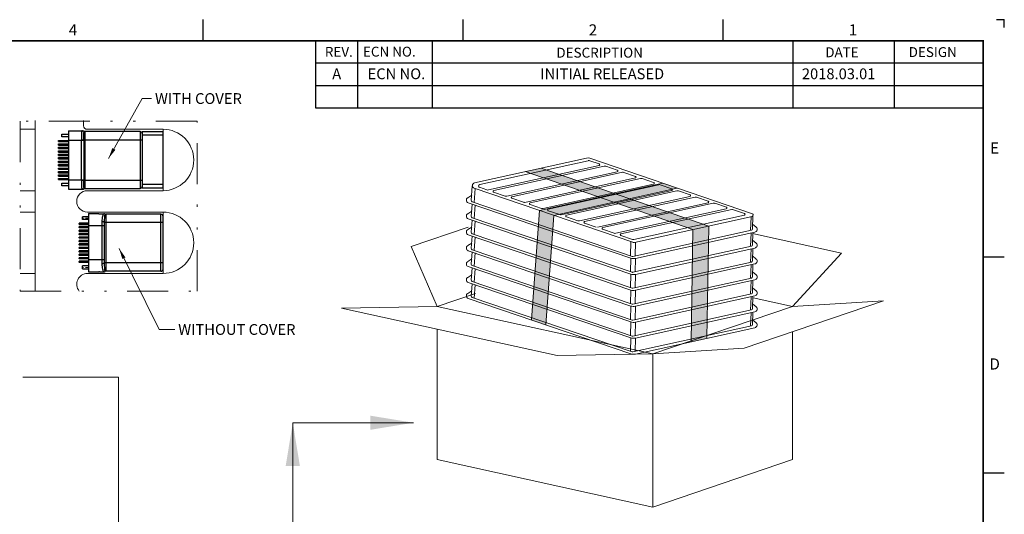
# Model space of a CAD drawing. Units: millimetres. Extents: x 4344 to 4585, y -810 to -758.
# Drawn here: x 4539 to 4585, y -781 to -758 of the extents above; entities that cross this region are included whole.
import ezdxf
from ezdxf.enums import TextEntityAlignment as Align

# ---------------------------------------------------------------- set-up
doc = ezdxf.new("R2010")
doc.units = ezdxf.units.MM
doc.header["$LTSCALE"] = 2
doc.linetypes.add('CENTER', pattern=[2, 1.25, -0.25, 0.25, -0.25])
doc.linetypes.add('DIVIDE', pattern=[31.75, 12.7, -6.35, 0, -6.35, 0, -6.35])
for name, color, linetype, lineweight in [('CEN', 1, 'CENTER', 9), ('DIM', 3, 'CONTINUOUS', 9), ('Hatch', 2, 'CONTINUOUS', 9), ('包装图', 31, 'CONTINUOUS', 18)]:
    doc.layers.add(name, color=color, linetype=linetype, lineweight=lineweight)
for name, color, linetype in [('CM夹板式后塞_DXF_CONTINUOUS_LINE', 171, 'CONTINUOUS'), ('CM拉伸壳_DXF_CONTINUOUS_LINE', 21, 'CONTINUOUS'), ('Metal1', 131, 'CONTINUOUS'), ('公头倒钩_DXF_CONTINUOUS_LINE', 131, 'CONTINUOUS'), ('公头端子_DXF_CONTINUOUS_LINE', 50, 'CONTINUOUS'), ('公头铁壳_新_DXF_CONTINUOUS_LINE', 21, 'CONTINUOUS'), ('标准图框', 210, 'CONTINUOUS')]:
    doc.layers.add(name, color=color, linetype=linetype)
doc.layers.add('签名', color=3, linetype='CONTINUOUS', plot=False)
doc.styles.add('ROMANS', font='romans.shx', dxfattribs={"oblique": 10, "bigfont": 'chineset.shx'})
doc.dimstyles.new('DX0.25', dxfattribs={"dimscale": 0.25, "dimtxt": 2, "dimasz": 2, "dimexe": 1, "dimexo": 0.65, "dimtad": 1, "dimzin": 1, "dimdsep": 46, "dimtxsty": 'ROMANS', "dimcen": 0.5, "dimclrd": 3, "dimclre": 3, "dimclrt": 3, "dimadec": 1, "dimazin": 0, "dimtfac": 1, "dimtmove": 0, "dimatfit": 3, "dimfxl": 0, "dimlwd": -1, "dimlwe": -1, "dimarcsym": 0})
doc.dimstyles.new('DX1', dxfattribs={"dimtxt": 2, "dimasz": 2, "dimexe": 1, "dimexo": 0.65, "dimtad": 1, "dimzin": 1, "dimdsep": 46, "dimtxsty": 'ROMANS', "dimcen": 0.5, "dimclrd": 3, "dimclre": 3, "dimclrt": 3, "dimadec": 1, "dimazin": 0, "dimtfac": 1, "dimtmove": 0, "dimatfit": 3, "dimfxl": 0, "dimlwd": -1, "dimlwe": -1, "dimarcsym": 0})

# ---------------------------------------------------------------- blocks, each defined once
blk = doc.blocks.new('*U69')
at = {"layer": 'CEN', "color": 1, "linetype": 'CENTER', "ltscale": 0.009144}
blk.add_line((0, -0.38), (0, 0.38), dxfattribs=at)
blk = doc.blocks.new('*U70')
at = {"layer": 'CEN', "color": 0, "linetype": 'ByBlock', "lineweight": -2, "transparency": 16777216}
for p in [(0, 0), (0.25, 0), (0.5, 0), (0.75, 0), (1, 0), (1.25, 0), (1.5, 0), (1.75, 0), (2, 0), (2.25, 0), (2.5, 0), (2.75, 0)]:
    blk.add_blockref('*U69', p, dxfattribs=at)
blk = doc.blocks.new('fawfawf')
at = {"layer": 'CEN', "color": 1, "linetype": 'CENTER', "ltscale": 0.099545}
for p, q in [((-3.191, 2.08), (-3.681, 2.08)), ((-3.191, -1.478), (-3.681, -1.478))]:
    blk.add_line(p, q, dxfattribs=at)
at = {"layer": '公头倒钩_DXF_CONTINUOUS_LINE'}
for p, q in [((-3.213, 2.18), (-3.658, 2.18)), ((-3.658, 1.98), (-3.658, 2.18)), ((-3.213, 1.98), (-3.658, 1.98)), ((-3.213, -1.378), (-3.658, -1.378)), ((-3.658, -1.578), (-3.658, -1.378)), ((-3.658, -1.578), (-3.213, -1.578))]:
    blk.add_line(p, q, dxfattribs=at)
at = {"layer": '公头端子_DXF_CONTINUOUS_LINE'}
for p, q in [((-3.213, 1.721), (-3.903, 1.721)), ((-3.903, 1.721), (-3.903, 1.631)), ((-3.213, 1.631), (-3.903, 1.631)), ((-3.213, 1.471), (-3.903, 1.471)), ((-3.903, 1.471), (-3.903, 1.381)), ((-3.878, 1.631), (-3.878, 1.721)), ((-3.878, 1.381), (-3.878, 1.471)), ((-3.812, 1.631), (-3.812, 1.721)), ((-3.812, 1.381), (-3.812, 1.471)), ((-3.71, 1.631), (-3.71, 1.721)), ((-3.71, 1.381), (-3.71, 1.471)), ((-3.655, 1.631), (-3.655, 1.721)), ((-3.655, 1.381), (-3.655, 1.471)), ((-3.422, 1.631), (-3.422, 1.721)), ((-3.422, 1.381), (-3.422, 1.471)), ((-3.375, 1.631), (-3.375, 1.721)), ((-3.375, 1.381), (-3.375, 1.471)), ((-3.213, 1.381), (-3.903, 1.381)), ((-3.213, 1.221), (-3.903, 1.221)), ((-3.903, 1.221), (-3.903, 1.131)), ((-3.213, 1.131), (-3.903, 1.131)), ((-3.213, 0.971), (-3.903, 0.971)), ((-3.903, 0.971), (-3.903, 0.881)), ((-3.213, 0.881), (-3.903, 0.881)), ((-3.213, 0.721), (-3.903, 0.721)), ((-3.903, 0.721), (-3.903, 0.631)), ((-3.878, 1.131), (-3.878, 1.221)), ((-3.878, 0.881), (-3.878, 0.971)), ((-3.878, 0.631), (-3.878, 0.721)), ((-3.812, 1.131), (-3.812, 1.221)), ((-3.812, 0.881), (-3.812, 0.971)), ((-3.812, 0.631), (-3.812, 0.721)), ((-3.71, 1.131), (-3.71, 1.221)), ((-3.71, 0.881), (-3.71, 0.971)), ((-3.71, 0.631), (-3.71, 0.721)), ((-3.655, 1.131), (-3.655, 1.221)), ((-3.655, 0.881), (-3.655, 0.971)), ((-3.655, 0.631), (-3.655, 0.721)), ((-3.422, 1.131), (-3.422, 1.221)), ((-3.422, 0.881), (-3.422, 0.971)), ((-3.422, 0.631), (-3.422, 0.721)), ((-3.375, 1.131), (-3.375, 1.221)), ((-3.375, 0.881), (-3.375, 0.971)), ((-3.375, 0.631), (-3.375, 0.721)), ((-3.213, 0.631), (-3.903, 0.631)), ((-3.213, 0.471), (-3.903, 0.471)), ((-3.903, 0.471), (-3.903, 0.381)), ((-3.213, 0.381), (-3.903, 0.381)), ((-3.213, 0.221), (-3.903, 0.221)), ((-3.903, 0.221), (-3.903, 0.131)), ((-3.213, 0.131), (-3.903, 0.131)), ((-3.878, 0.381), (-3.878, 0.471)), ((-3.878, 0.131), (-3.878, 0.221)), ((-3.812, 0.381), (-3.812, 0.471)), ((-3.812, 0.131), (-3.812, 0.221)), ((-3.71, 0.381), (-3.71, 0.471)), ((-3.71, 0.131), (-3.71, 0.221)), ((-3.655, 0.381), (-3.655, 0.471)), ((-3.655, 0.131), (-3.655, 0.221)), ((-3.422, 0.381), (-3.422, 0.471)), ((-3.422, 0.131), (-3.422, 0.221)), ((-3.375, 0.381), (-3.375, 0.471)), ((-3.375, 0.131), (-3.375, 0.221)), ((-3.213, -0.029), (-3.903, -0.029)), ((-3.903, -0.029), (-3.903, -0.119)), ((-3.213, -0.119), (-3.903, -0.119)), ((-3.213, -0.279), (-3.903, -0.279)), ((-3.903, -0.279), (-3.903, -0.369)), ((-3.213, -0.369), (-3.903, -0.369)), ((-3.213, -0.529), (-3.903, -0.529)), ((-3.903, -0.529), (-3.903, -0.619)), ((-3.213, -0.619), (-3.903, -0.619)), ((-3.878, -0.119), (-3.878, -0.029)), ((-3.878, -0.369), (-3.878, -0.279)), ((-3.878, -0.619), (-3.878, -0.529)), ((-3.812, -0.119), (-3.812, -0.029)), ((-3.812, -0.369), (-3.812, -0.279)), ((-3.812, -0.619), (-3.812, -0.529)), ((-3.71, -0.119), (-3.71, -0.029)), ((-3.71, -0.369), (-3.71, -0.279)), ((-3.71, -0.619), (-3.71, -0.529)), ((-3.655, -0.119), (-3.655, -0.029)), ((-3.655, -0.369), (-3.655, -0.279)), ((-3.655, -0.619), (-3.655, -0.529)), ((-3.422, -0.119), (-3.422, -0.029)), ((-3.422, -0.369), (-3.422, -0.279)), ((-3.422, -0.619), (-3.422, -0.529)), ((-3.375, -0.119), (-3.375, -0.029)), ((-3.375, -0.369), (-3.375, -0.279)), ((-3.375, -0.619), (-3.375, -0.529)), ((-3.213, -0.779), (-3.903, -0.779)), ((-3.903, -0.779), (-3.903, -0.869)), ((-3.213, -0.869), (-3.903, -0.869)), ((-3.213, -1.029), (-3.903, -1.029)), ((-3.903, -1.029), (-3.903, -1.119)), ((-3.213, -1.119), (-3.903, -1.119)), ((-3.878, -0.869), (-3.878, -0.779)), ((-3.878, -1.119), (-3.878, -1.029)), ((-3.812, -0.869), (-3.812, -0.779)), ((-3.812, -1.119), (-3.812, -1.029)), ((-3.71, -0.869), (-3.71, -0.779)), ((-3.71, -1.119), (-3.71, -1.029)), ((-3.655, -0.869), (-3.655, -0.779)), ((-3.655, -1.119), (-3.655, -1.029)), ((-3.422, -0.869), (-3.422, -0.779)), ((-3.422, -1.119), (-3.422, -1.029)), ((-3.375, -0.869), (-3.375, -0.779)), ((-3.375, -1.119), (-3.375, -1.029))]:
    blk.add_line(p, q, dxfattribs=at)
at = {"layer": '公头铁壳_新_DXF_CONTINUOUS_LINE'}
for p, q in [((-3.213, 2.416), (-2.488, 2.416)), ((-3.213, 2.416), (-3.213, -1.809)), ((-2.488, 2.414), (-2.488, 2.416)), ((-2.436, 2.409), (-2.125, 2.409)), ((-1.978, 2.367), (-1.963, 2.366)), ((-1.978, 2.367), (-1.978, 2.364)), ((2.022, 2.366), (-1.963, 2.366)), ((-1.963, 2.366), (-1.963, -1.759)), ((2.022, -1.759), (2.022, 2.366)), ((2.172, -1.609), (2.172, 2.216)), ((-2.063, 1.541), (-3.213, 1.541)), ((-2.238, 1.541), (-2.236, 1.822)), ((-2.238, -0.934), (-2.238, 1.541)), ((-2.063, 1.541), (-2.062, 1.766)), ((-2.063, -0.934), (-2.063, 1.541)), ((2.172, 1.766), (-2.062, 1.766)), ((-2.063, -0.934), (-3.213, -0.934)), ((-2.236, -1.215), (-2.238, -0.934)), ((-2.062, -1.159), (-2.063, -0.934)), ((2.172, -1.159), (-2.062, -1.159)), ((-3.213, -1.809), (-2.488, -1.809)), ((-2.488, -1.809), (-2.488, -1.807)), ((-2.436, -1.802), (-2.125, -1.802)), ((-1.978, -1.757), (-1.978, -1.76)), ((-1.978, -1.76), (-1.963, -1.759)), ((2.022, -1.759), (-1.963, -1.759))]:
    blk.add_line(p, q, dxfattribs=at)
for centre, radius, start, end in [((-2.125, 2.235), 0.174, 57.06684, 90.02512), ((-2.171, 2.164), 0.259, 54.74189, 57.06854), ((2.022, 2.216), 0.15, 0, 90), ((-2.125, -1.628), 0.174, 269.96818, 302.93206), ((-2.171, -1.556), 0.259, 302.93671, 305.26299), ((2.022, -1.609), 0.15, 270, 0)]:
    blk.add_arc(centre, radius, start, end, dxfattribs=at)
for points, knots in [([(-2.488, 2.414), (-2.488, 2.414), (-2.488, 2.414), (-2.486, 2.413), (-2.484, 2.412), (-2.479, 2.412), (-2.472, 2.411), (-2.464, 2.41), (-2.452, 2.409), (-2.442, 2.409), (-2.436, 2.409)], [0, 0, 0, 0, 0.00834, 0.024347, 0.082701, 0.175352, 0.299111, 0.449461, 0.620791, 1, 1, 1, 1]), ([(-2.236, 1.822), (-2.233, 1.895), (-2.226, 2), (-2.208, 2.132), (-2.192, 2.215), (-2.174, 2.285), (-2.153, 2.349), (-2.136, 2.388), (-2.125, 2.409)], [0, 0, 0, 0, 0.364118, 0.523942, 0.665197, 0.785632, 0.88321, 1, 1, 1, 1]), ([(-2.062, 1.766), (-2.061, 1.838), (-2.057, 1.972), (-2.046, 2.151), (-2.034, 2.282), (-2.025, 2.351), (-2.022, 2.375)], [0, 0, 0, 0, 0.352806, 0.656834, 0.880865, 1, 1, 1, 1]), ([(-2.022, 2.375), (-2.017, 2.372), (-2.007, 2.366), (-1.994, 2.363), (-1.986, 2.362), (-1.982, 2.363), (-1.979, 2.363), (-1.978, 2.364), (-1.978, 2.364)], [0, 0, 0, 0, 0.387328, 0.708206, 0.828751, 0.917729, 0.973887, 1, 1, 1, 1]), ([(-2.062, 1.766), (-2.064, 1.77), (-2.069, 1.778), (-2.082, 1.787), (-2.099, 1.796), (-2.13, 1.808), (-2.176, 1.818), (-2.215, 1.822), (-2.236, 1.822)], [0, 0, 0, 0, 0.065157, 0.148725, 0.252652, 0.376099, 0.669953, 1, 1, 1, 1]), ([(-2.062, -1.159), (-2.064, -1.163), (-2.069, -1.17), (-2.082, -1.18), (-2.099, -1.189), (-2.13, -1.2), (-2.176, -1.21), (-2.215, -1.214), (-2.236, -1.215)], [0, 0, 0, 0, 0.065158, 0.148726, 0.252653, 0.3761, 0.669953, 1, 1, 1, 1]), ([(-2.125, -1.802), (-2.136, -1.781), (-2.162, -1.719), (-2.197, -1.596), (-2.224, -1.421), (-2.233, -1.288), (-2.236, -1.215)], [0, 0, 0, 0, 0.116832, 0.334809, 0.635893, 1, 1, 1, 1]), ([(-2.022, -1.768), (-2.025, -1.744), (-2.034, -1.675), (-2.046, -1.543), (-2.057, -1.364), (-2.061, -1.231), (-2.062, -1.159)], [0, 0, 0, 0, 0.119151, 0.343224, 0.647289, 1, 1, 1, 1]), ([(-2.436, -1.802), (-2.442, -1.802), (-2.452, -1.802), (-2.464, -1.803), (-2.472, -1.803), (-2.479, -1.804), (-2.484, -1.805), (-2.486, -1.806), (-2.488, -1.806), (-2.488, -1.807), (-2.488, -1.807)], [0, 0, 0, 0, 0.379214, 0.550545, 0.700896, 0.824653, 0.917301, 0.975654, 0.99166, 1, 1, 1, 1]), ([(-1.978, -1.757), (-1.978, -1.757), (-1.979, -1.756), (-1.982, -1.755), (-1.986, -1.755), (-1.994, -1.756), (-2.007, -1.759), (-2.017, -1.764), (-2.022, -1.768)], [0, 0, 0, 0, 0.026113, 0.082271, 0.171249, 0.291792, 0.61267, 1, 1, 1, 1])]:
    blk.add_open_spline(points, degree=3, knots=knots, dxfattribs=at)
at = {"layer": 'CEN', "extrusion": (0, 0, -1), "zscale": -1, "rotation": 270}
blk.add_blockref('*U70', (3.558, 1.676), dxfattribs=at)
blk = doc.blocks.new('afawfw')
at = {"layer": 'CM夹板式后塞_DXF_CONTINUOUS_LINE'}
for p, q in [((3.643, -0.025), (2.143, -0.025)), ((2.143, -0.025), (2.143, -4.1)), ((3.643, -0.275), (2.143, -0.275)), ((3.643, -0.025), (3.643, -4.1)), ((3.643, -3.85), (2.143, -3.85)), ((3.643, -4.1), (2.143, -4.1))]:
    blk.add_line(p, q, dxfattribs=at)
at = {"layer": 'CM拉伸壳_DXF_CONTINUOUS_LINE'}
for p, q in [((-3.192, 0.05), (-2.168, 0.05)), ((-3.192, 0.05), (-3.192, -4.175)), ((-2.054, 0.012), (-2.082, 0.029)), ((-2.007, 0.001), (-1.992, 0)), ((-2.007, 0.001), (-2.007, 0)), ((1.992, 0), (-1.992, 0)), ((-1.992, -4.125), (-1.992, 0)), ((1.992, 0), (1.992, -4.125)), ((-3.192, -0.625), (-2.092, -0.625)), ((-2.267, -3.527), (-2.267, -0.598)), ((-2.092, -0.605), (2.143, -0.605)), ((-2.092, -0.605), (-2.092, -3.52)), ((-3.192, -3.5), (-2.092, -3.5)), ((-2.092, -3.52), (2.143, -3.52)), ((-3.192, -4.175), (-2.168, -4.175)), ((-2.082, -4.154), (-2.054, -4.137)), ((-2.007, -4.125), (-2.007, -4.126)), ((-1.992, -4.125), (-2.007, -4.126)), ((-1.992, -4.125), (1.992, -4.125))]:
    blk.add_line(p, q, dxfattribs=at)
for centre, radius, start, end in [((-1.713, -0.163), 0.383, 154.27278, 157.45414), ((-1.764, -0.138), 0.326, 152.71805, 154.25584), ((-1.782, -0.13), 0.306, 152.51313, 152.65915), ((1.992, -0.15), 0.15, 359.99778, 90), ((-1.803, -4.012), 0.453, 189.41136, 190.72321), ((-1.718, -3.964), 0.377, 202.52437, 205.95085), ((-1.781, -3.995), 0.307, 205.93157, 207.31811), ((-1.777, -3.993), 0.312, 207.33432, 207.47731), ((1.992, -3.975), 0.15, 270, 0.00233)]:
    blk.add_arc(centre, radius, start, end, dxfattribs=at)
for points, knots in [([(-2.196, 0.05), (-2.199, 0.05), (-2.206, 0.049), (-2.215, 0.045), (-2.224, 0.038), (-2.23, 0.029), (-2.236, 0.017), (-2.244, -0.004), (-2.247, -0.021), (-2.25, -0.033)], [0, 0, 0, 0, 0.093633, 0.184995, 0.280838, 0.387748, 0.51086, 0.653218, 1, 1, 1, 1]), ([(-2.196, 0.05), (-2.183, 0.05), (-2.157, 0.047), (-2.121, 0.033), (-2.09, 0.011), (-2.074, -0.007), (-2.066, -0.016)], [0, 0, 0, 0, 0.257865, 0.514082, 0.762814, 1, 1, 1, 1]), ([(-2.168, 0.05), (-2.153, 0.05), (-2.123, 0.046), (-2.095, 0.036), (-2.082, 0.029)], [0, 0, 0, 0, 0.500021, 1, 1, 1, 1]), ([(-2.007, 0), (-2.007, -0.001), (-2.008, -0.001), (-2.01, -0.002), (-2.015, -0.002), (-2.023, -0.001), (-2.037, 0.002), (-2.048, 0.008), (-2.054, 0.012)], [0, 0, 0, 0, 0.022154, 0.0751, 0.160248, 0.276616, 0.594465, 1, 1, 1, 1]), ([(-2.25, -0.033), (-2.252, -0.049), (-2.257, -0.083), (-2.261, -0.138), (-2.264, -0.201), (-2.266, -0.298), (-2.267, -0.432), (-2.267, -0.541), (-2.267, -0.598)], [0, 0, 0, 0, 0.08286, 0.181291, 0.293907, 0.418943, 0.697928, 1, 1, 1, 1]), ([(-2.267, -0.598), (-2.257, -0.598), (-2.236, -0.598), (-2.204, -0.598), (-2.174, -0.599), (-2.15, -0.6), (-2.133, -0.601), (-2.123, -0.601), (-2.114, -0.602), (-2.106, -0.602), (-2.101, -0.603), (-2.096, -0.604), (-2.094, -0.604), (-2.093, -0.605), (-2.092, -0.605)], [0, 0, 0, 0, 0.179828, 0.363325, 0.540184, 0.698719, 0.767511, 0.828127, 0.879978, 0.922479, 0.955238, 0.978625, 0.993245, 1, 1, 1, 1]), ([(-2.092, -0.605), (-2.092, -0.541), (-2.092, -0.447), (-2.092, -0.325), (-2.09, -0.243), (-2.088, -0.169), (-2.084, -0.106), (-2.078, -0.062), (-2.072, -0.033), (-2.069, -0.021), (-2.066, -0.016)], [0, 0, 0, 0, 0.324893, 0.477415, 0.618325, 0.74409, 0.851421, 0.937348, 0.971632, 1, 1, 1, 1]), ([(-2.267, -3.527), (-2.257, -3.527), (-2.236, -3.527), (-2.204, -3.527), (-2.174, -3.526), (-2.15, -3.525), (-2.133, -3.524), (-2.123, -3.524), (-2.114, -3.523), (-2.106, -3.523), (-2.101, -3.522), (-2.096, -3.521), (-2.094, -3.521), (-2.093, -3.52), (-2.092, -3.52)], [0, 0, 0, 0, 0.179784, 0.363249, 0.540095, 0.698637, 0.767439, 0.828067, 0.879932, 0.922447, 0.955219, 0.978615, 0.993242, 1, 1, 1, 1]), ([(-2.267, -3.527), (-2.267, -3.583), (-2.267, -3.691), (-2.266, -3.822), (-2.264, -3.919), (-2.261, -3.982), (-2.257, -4.037), (-2.253, -4.071), (-2.251, -4.086)], [0, 0, 0, 0, 0.3003, 0.578317, 0.703375, 0.816433, 0.915767, 1, 1, 1, 1]), ([(-2.066, -4.109), (-2.069, -4.104), (-2.072, -4.092), (-2.079, -4.063), (-2.084, -4.019), (-2.088, -3.956), (-2.09, -3.882), (-2.092, -3.8), (-2.092, -3.678), (-2.092, -3.584), (-2.092, -3.52)], [0, 0, 0, 0, 0.028377, 0.06267, 0.148583, 0.255915, 0.381695, 0.522615, 0.675136, 1, 1, 1, 1]), ([(-2.249, -4.097), (-2.247, -4.108), (-2.243, -4.124), (-2.235, -4.144), (-2.228, -4.158), (-2.218, -4.169), (-2.206, -4.174), (-2.199, -4.175), (-2.196, -4.175)], [0, 0, 0, 0, 0.344084, 0.485712, 0.608703, 0.811054, 0.903534, 1, 1, 1, 1]), ([(-2.196, -4.175), (-2.184, -4.175), (-2.159, -4.172), (-2.123, -4.159), (-2.091, -4.137), (-2.074, -4.119), (-2.066, -4.109)], [0, 0, 0, 0, 0.243638, 0.495057, 0.749151, 1, 1, 1, 1]), ([(-2.168, -4.175), (-2.153, -4.175), (-2.123, -4.171), (-2.095, -4.161), (-2.082, -4.154)], [0, 0, 0, 0, 0.500023, 1, 1, 1, 1]), ([(-2.054, -4.137), (-2.048, -4.133), (-2.037, -4.127), (-2.023, -4.124), (-2.015, -4.123), (-2.01, -4.123), (-2.008, -4.124), (-2.007, -4.124), (-2.007, -4.125)], [0, 0, 0, 0, 0.405503, 0.723371, 0.839749, 0.9249, 0.977848, 1, 1, 1, 1])]:
    blk.add_open_spline(points, degree=3, knots=knots, dxfattribs=at)
at = {"layer": '公头倒钩_DXF_CONTINUOUS_LINE'}
for p, q in [((-3.688, -0.386), (-3.688, -0.186)), ((-3.688, -0.186), (-3.192, -0.186)), ((-3.192, -0.386), (-3.688, -0.386)), ((-3.688, -3.944), (-3.688, -3.744)), ((-3.688, -3.744), (-3.192, -3.744)), ((-3.192, -3.944), (-3.688, -3.944))]:
    blk.add_line(p, q, dxfattribs=at)
at = {"layer": '公头端子_DXF_CONTINUOUS_LINE'}
for p, q in [((-3.933, -0.735), (-3.933, -0.645)), ((-3.933, -0.645), (-3.192, -0.645)), ((-3.908, -0.645), (-3.908, -0.735)), ((-3.841, -0.645), (-3.841, -0.735)), ((-3.739, -0.645), (-3.739, -0.735)), ((-3.685, -0.645), (-3.685, -0.735)), ((-3.452, -0.645), (-3.452, -0.735)), ((-3.404, -0.645), (-3.404, -0.735)), ((-3.933, -0.735), (-3.192, -0.735)), ((-3.933, -0.985), (-3.933, -0.895)), ((-3.933, -0.895), (-3.192, -0.895)), ((-3.933, -0.985), (-3.192, -0.985)), ((-3.933, -1.235), (-3.933, -1.145)), ((-3.933, -1.145), (-3.192, -1.145)), ((-3.933, -1.235), (-3.192, -1.235)), ((-3.933, -1.485), (-3.933, -1.395)), ((-3.933, -1.395), (-3.192, -1.395)), ((-3.908, -0.895), (-3.908, -0.985)), ((-3.908, -1.145), (-3.908, -1.235)), ((-3.908, -1.395), (-3.908, -1.485)), ((-3.841, -0.895), (-3.841, -0.985)), ((-3.841, -1.145), (-3.841, -1.235)), ((-3.841, -1.395), (-3.841, -1.485)), ((-3.739, -0.895), (-3.739, -0.985)), ((-3.739, -1.145), (-3.739, -1.235)), ((-3.739, -1.395), (-3.739, -1.485)), ((-3.685, -0.895), (-3.685, -0.985)), ((-3.685, -1.145), (-3.685, -1.235)), ((-3.685, -1.395), (-3.685, -1.485)), ((-3.452, -0.895), (-3.452, -0.985)), ((-3.452, -1.145), (-3.452, -1.235)), ((-3.452, -1.395), (-3.452, -1.485)), ((-3.404, -0.895), (-3.404, -0.985)), ((-3.404, -1.145), (-3.404, -1.235)), ((-3.404, -1.395), (-3.404, -1.485)), ((-3.933, -1.485), (-3.192, -1.485)), ((-3.933, -1.735), (-3.933, -1.645)), ((-3.933, -1.645), (-3.192, -1.645)), ((-3.933, -1.735), (-3.192, -1.735)), ((-3.933, -1.985), (-3.933, -1.895)), ((-3.933, -1.895), (-3.192, -1.895)), ((-3.933, -1.985), (-3.192, -1.985)), ((-3.908, -1.645), (-3.908, -1.735)), ((-3.908, -1.895), (-3.908, -1.985)), ((-3.841, -1.645), (-3.841, -1.735)), ((-3.841, -1.895), (-3.841, -1.985)), ((-3.739, -1.645), (-3.739, -1.735)), ((-3.739, -1.895), (-3.739, -1.985)), ((-3.685, -1.645), (-3.685, -1.735)), ((-3.685, -1.895), (-3.685, -1.985)), ((-3.452, -1.645), (-3.452, -1.735)), ((-3.452, -1.895), (-3.452, -1.985)), ((-3.404, -1.645), (-3.404, -1.735)), ((-3.404, -1.895), (-3.404, -1.985)), ((-3.933, -2.235), (-3.933, -2.145)), ((-3.933, -2.145), (-3.192, -2.145)), ((-3.933, -2.235), (-3.192, -2.235)), ((-3.933, -2.485), (-3.933, -2.395)), ((-3.933, -2.395), (-3.192, -2.395)), ((-3.933, -2.485), (-3.192, -2.485)), ((-3.933, -2.735), (-3.933, -2.645)), ((-3.933, -2.645), (-3.192, -2.645)), ((-3.933, -2.735), (-3.192, -2.735)), ((-3.908, -2.145), (-3.908, -2.235)), ((-3.908, -2.395), (-3.908, -2.485)), ((-3.908, -2.645), (-3.908, -2.735)), ((-3.841, -2.145), (-3.841, -2.235)), ((-3.841, -2.395), (-3.841, -2.485)), ((-3.841, -2.645), (-3.841, -2.735)), ((-3.739, -2.145), (-3.739, -2.235)), ((-3.739, -2.395), (-3.739, -2.485)), ((-3.739, -2.645), (-3.739, -2.735)), ((-3.685, -2.145), (-3.685, -2.235)), ((-3.685, -2.395), (-3.685, -2.485)), ((-3.685, -2.645), (-3.685, -2.735)), ((-3.452, -2.145), (-3.452, -2.235)), ((-3.452, -2.395), (-3.452, -2.485)), ((-3.452, -2.645), (-3.452, -2.735)), ((-3.404, -2.145), (-3.404, -2.235)), ((-3.404, -2.395), (-3.404, -2.485)), ((-3.404, -2.645), (-3.404, -2.735)), ((-3.933, -2.985), (-3.933, -2.895)), ((-3.933, -2.895), (-3.192, -2.895)), ((-3.933, -2.985), (-3.192, -2.985)), ((-3.933, -3.235), (-3.933, -3.145)), ((-3.933, -3.145), (-3.192, -3.145)), ((-3.933, -3.235), (-3.192, -3.235)), ((-3.933, -3.485), (-3.933, -3.395)), ((-3.933, -3.395), (-3.192, -3.395)), ((-3.933, -3.485), (-3.192, -3.485)), ((-3.908, -2.895), (-3.908, -2.985)), ((-3.908, -3.145), (-3.908, -3.235)), ((-3.908, -3.395), (-3.908, -3.485)), ((-3.841, -2.895), (-3.841, -2.985)), ((-3.841, -3.145), (-3.841, -3.235)), ((-3.841, -3.395), (-3.841, -3.485)), ((-3.739, -2.895), (-3.739, -2.985)), ((-3.739, -3.145), (-3.739, -3.235)), ((-3.739, -3.395), (-3.739, -3.485)), ((-3.685, -2.895), (-3.685, -2.985)), ((-3.685, -3.145), (-3.685, -3.235)), ((-3.685, -3.395), (-3.685, -3.485)), ((-3.452, -2.895), (-3.452, -2.985)), ((-3.452, -3.145), (-3.452, -3.235)), ((-3.452, -3.395), (-3.452, -3.485)), ((-3.404, -2.895), (-3.404, -2.985)), ((-3.404, -3.145), (-3.404, -3.235)), ((-3.404, -3.395), (-3.404, -3.485))]:
    blk.add_line(p, q, dxfattribs=at)
blk = doc.blocks.new('afeeee')
at = {"layer": '包装图'}
for points in [[(-233.06, -1135.38), (-236.24, -1136.08), (-269.95, -1124.43), (-266.77, -1123.73)], [(-239.39, -1127.75), (-242.26, -1126.77), (-267.1, -1132.25), (-264.24, -1133.23)], [(-264.24, -1133.23), (-267.1, -1132.25), (-268.7, -1154.29), (-265.83, -1155.27)], [(-233.06, -1135.38), (-236.24, -1136.08), (-236.61, -1158.68), (-233.43, -1157.97)]]:
    blk.add_hatch(color=7, dxfattribs=at).paths.add_polyline_path(points)
for p, q in [((-257.61, -1121.71), (-280.15, -1126.68)), ((-257.28, -1122.23), (-279.11, -1127.04)), ((-224.28, -1132.9), (-256.99, -1121.75)), ((-255.09, -1122.88), (-256.97, -1122.24)), ((-255.11, -1123.21), (-277.34, -1128.12)), ((-254.06, -1123.32), (-276.3, -1128.23)), ((-251.46, -1124.46), (-273.69, -1129.36)), ((-250.41, -1124.57), (-272.64, -1129.47)), ((-236.24, -1136.08), (-269.95, -1124.43)), ((-233.06, -1135.38), (-266.77, -1123.73)), ((-251.44, -1124.13), (-253.76, -1123.34)), ((-247.78, -1125.38), (-250.1, -1124.58)), ((-247.8, -1125.71), (-270.03, -1130.61)), ((-246.75, -1125.81), (-268.99, -1130.72)), ((-242.26, -1126.77), (-267.1, -1132.25)), ((-244.13, -1126.62), (-246.45, -1125.83)), ((-280.6, -1127.28), (-280.81, -1130.23)), ((-280.06, -1127.84), (-280.26, -1130.64)), ((-280.21, -1127.79), (-248.31, -1138.66)), ((-279.14, -1127.59), (-277.65, -1128.1)), ((-276.31, -1128.56), (-274, -1129.35)), ((-244.15, -1126.95), (-266.38, -1131.86)), ((-243.1, -1127.06), (-265.33, -1131.96)), ((-239.39, -1127.75), (-264.24, -1133.23)), ((-240.49, -1128.2), (-262.72, -1133.1)), ((-239.44, -1128.31), (-261.68, -1133.21)), ((-240.47, -1127.87), (-242.79, -1127.08)), ((-236.82, -1129.11), (-239.14, -1128.32)), ((-280.73, -1129.18), (-281.53, -1129.69)), ((-281.41, -1130.72), (-248.74, -1141.86)), ((-280.62, -1130.52), (-248.46, -1141.49)), ((-272.66, -1129.8), (-270.34, -1130.59)), ((-236.84, -1129.44), (-259.07, -1134.35)), ((-235.79, -1129.55), (-258.02, -1134.46)), ((-233.18, -1130.69), (-255.41, -1135.59)), ((-233.16, -1130.36), (-235.48, -1129.57)), ((-280.73, -1132.39), (-281.53, -1132.9)), ((-280.63, -1130.98), (-280.81, -1133.44)), ((-280.06, -1131.18), (-280.26, -1133.85)), ((-269, -1131.05), (-266.69, -1131.84)), ((-267.1, -1132.25), (-268.7, -1154.29)), ((-265.35, -1132.29), (-263.03, -1133.08)), ((-232.13, -1130.8), (-254.37, -1135.7)), ((-229.53, -1131.94), (-251.76, -1136.84)), ((-228.4, -1132.03), (-250.71, -1136.95)), ((-229.51, -1131.6), (-231.83, -1130.81)), ((-225.85, -1132.85), (-228.25, -1132.03)), ((-281.41, -1133.93), (-248.74, -1145.06)), ((-280.63, -1134.19), (-280.81, -1136.64)), ((-280.62, -1133.73), (-248.46, -1144.69)), ((-280.06, -1134.38), (-280.26, -1137.06)), ((-264.24, -1133.23), (-265.83, -1155.27)), ((-261.69, -1133.54), (-259.38, -1134.33)), ((-225.87, -1133.18), (-248.1, -1138.09)), ((-224.31, -1133.45), (-248.01, -1138.68)), ((-224.53, -1133.5), (-224.62, -1136.27)), ((-224.17, -1133.36), (-224.25, -1135.97)), ((-280.73, -1135.6), (-281.53, -1136.11)), ((-258.04, -1134.79), (-255.72, -1135.58)), ((-254.39, -1136.03), (-252.07, -1136.82)), ((-224.47, -1136.24), (-248.3, -1141.49)), ((-223.77, -1136.6), (-247.81, -1141.91)), ((-236.24, -1136.08), (-236.61, -1158.68)), ((-233.06, -1135.38), (-233.43, -1157.97)), ((-224.17, -1136.69), (-224.25, -1139.17)), ((-224.22, -1135), (-223.52, -1135.61)), ((-281.41, -1137.13), (-248.74, -1148.27)), ((-280.63, -1137.4), (-280.81, -1139.85)), ((-280.62, -1136.93), (-248.46, -1147.9)), ((-280.06, -1137.59), (-280.26, -1140.26)), ((-250.73, -1137.28), (-248.41, -1138.07)), ((-248.71, -1138.52), (-248.76, -1141.38)), ((-247.8, -1138.63), (-247.85, -1141.39)), ((-224.53, -1136.77), (-224.62, -1139.48)), ((-224.22, -1138.21), (-223.52, -1138.82)), ((-280.73, -1138.8), (-281.53, -1139.31)), ((-281.41, -1140.34), (-248.74, -1151.48)), ((-280.63, -1140.6), (-280.81, -1143.06)), ((-280.62, -1140.14), (-248.46, -1151.1)), ((-224.47, -1139.44), (-248.3, -1144.7)), ((-223.77, -1139.81), (-247.81, -1145.12)), ((-224.53, -1139.98), (-224.62, -1142.68)), ((-224.17, -1139.9), (-224.25, -1142.38)), ((-280.73, -1142.01), (-281.53, -1142.52)), ((-280.06, -1140.8), (-280.26, -1143.47)), ((-248.71, -1141.87), (-248.76, -1144.59)), ((-224.47, -1142.65), (-248.3, -1147.91)), ((-247.8, -1141.91), (-247.85, -1144.6)), ((-224.22, -1141.41), (-223.52, -1142.03)), ((-281.41, -1143.54), (-248.74, -1154.68)), ((-280.63, -1143.81), (-280.81, -1146.26)), ((-280.62, -1143.35), (-248.46, -1154.31)), ((-280.06, -1144), (-280.26, -1146.68)), ((-223.77, -1143.02), (-247.81, -1148.32)), ((-224.53, -1143.19), (-224.62, -1145.89)), ((-224.17, -1143.11), (-224.25, -1145.59)), ((-224.22, -1144.62), (-223.52, -1145.23)), ((-280.73, -1145.21), (-281.53, -1145.73)), ((-280.62, -1146.55), (-248.46, -1157.52)), ((-248.71, -1145.07), (-248.76, -1147.8)), ((-224.47, -1145.86), (-248.3, -1151.11)), ((-247.8, -1145.11), (-247.85, -1147.81)), ((-223.77, -1146.22), (-247.81, -1151.53)), ((-224.53, -1146.39), (-224.62, -1149.1)), ((-224.17, -1146.31), (-224.25, -1148.79)), ((-280.73, -1148.42), (-281.53, -1148.93)), ((-281.41, -1146.75), (-248.74, -1157.89)), ((-280.63, -1147.02), (-280.81, -1149.47)), ((-280.06, -1147.21), (-280.26, -1149.88)), ((-248.71, -1148.28), (-248.76, -1151)), ((-247.8, -1148.32), (-247.85, -1151.01)), ((-224.22, -1147.83), (-223.52, -1148.44)), ((-281.41, -1149.96), (-248.74, -1161.1)), ((-280.62, -1149.76), (-248.46, -1160.72)), ((-224.47, -1149.06), (-248.3, -1154.32)), ((-223.77, -1149.43), (-247.81, -1154.73)), ((-224.53, -1149.6), (-224.62, -1152.3)), ((-224.17, -1149.52), (-224.25, -1152)), ((-248.71, -1151.48), (-248.76, -1154.21)), ((-224.47, -1152.27), (-248.3, -1157.53)), ((-247.8, -1151.53), (-247.85, -1154.22)), ((-224.22, -1151.03), (-223.52, -1151.65)), ((-223.77, -1152.64), (-247.81, -1157.94)), ((-224.53, -1152.8), (-224.62, -1155.51)), ((-224.17, -1152.72), (-224.25, -1155.21)), ((-224.22, -1154.24), (-223.52, -1154.85)), ((-248.71, -1154.69), (-248.76, -1157.41)), ((-224.47, -1155.48), (-248.3, -1160.73)), ((-247.8, -1154.73), (-247.85, -1157.43)), ((-223.77, -1155.84), (-247.81, -1161.15)), ((-248.71, -1157.9), (-248.76, -1160.62)), ((-247.8, -1157.94), (-247.85, -1160.63))]:
    blk.add_line(p, q, dxfattribs=at)
for centre, radius, start, end in [((-257.36, -1122.83), 1.15, 71.1754, 102.4395), ((-257.15, -1122.78), 0.573, 71.1754, 102.4395), ((-255.15, -1123.05), 0.172, 282.4395, 71.1754), ((-253.94, -1123.88), 0.573, 71.1754, 102.4395), ((-251.49, -1124.29), 0.172, 282.4395, 71.1754), ((-250.29, -1125.13), 0.573, 71.1754, 102.4395), ((-280.02, -1127.24), 0.573, 102.4395, 251.1754), ((-247.84, -1125.54), 0.172, 282.4395, 71.1754), ((-246.63, -1126.37), 0.573, 71.1754, 102.4395), ((-244.18, -1126.78), 0.172, 282.4395, 71.1754), ((-279.05, -1127.32), 0.286, 102.4395, 251.1754), ((-277.47, -1127.56), 0.573, 251.1754, 282.4395), ((-276.26, -1128.39), 0.172, 102.4395, 251.1754), ((-242.98, -1127.62), 0.573, 71.1754, 102.4395), ((-240.53, -1128.03), 0.172, 282.4395, 71.1754), ((-239.32, -1128.86), 0.573, 71.1754, 102.4395), ((-281.23, -1130.18), 0.573, 122.5278, 251.1754), ((-280.52, -1130.25), 0.286, 175.8509, 251.1754), ((-273.81, -1128.8), 0.573, 251.1754, 282.4395), ((-272.6, -1129.64), 0.172, 102.4395, 251.1754), ((-270.16, -1130.05), 0.573, 251.1754, 282.4395), ((-268.95, -1130.89), 0.172, 102.4395, 251.1754), ((-236.87, -1129.28), 0.172, 282.4395, 71.1754), ((-235.67, -1130.11), 0.573, 71.1754, 102.4395), ((-233.22, -1130.52), 0.172, 282.4395, 71.1754), ((-266.5, -1131.3), 0.573, 251.1754, 282.4395), ((-265.29, -1132.13), 0.172, 102.4395, 251.1754), ((-232.01, -1131.36), 0.573, 71.1754, 102.4395), ((-229.56, -1131.77), 0.172, 282.4395, 71.1754), ((-228.34, -1132.31), 0.286, 71.1754, 102.4395), ((-281.23, -1133.38), 0.573, 122.5278, 251.1754), ((-280.52, -1133.46), 0.286, 175.8509, 251.1754), ((-262.85, -1132.54), 0.573, 251.1754, 282.4395), ((-261.64, -1133.38), 0.172, 102.4395, 251.1754), ((-259.19, -1133.79), 0.573, 251.1754, 282.4395), ((-257.98, -1134.62), 0.172, 102.4395, 251.1754), ((-225.91, -1133.01), 0.172, 282.4395, 71.1754), ((-224.38, -1133.17), 0.286, 282.4395, 71.1754), ((-281.23, -1136.59), 0.573, 122.5278, 251.1754), ((-280.52, -1136.66), 0.286, 175.8509, 251.1754), ((-254.33, -1135.87), 0.172, 102.4395, 251.1754), ((-224.54, -1135.96), 0.286, 282.4395, 358.1629), ((-223.89, -1136.05), 0.573, 282.4395, 48.852), ((-251.88, -1136.28), 0.573, 251.1754, 282.4395), ((-250.67, -1137.12), 0.172, 102.4395, 251.1754), ((-248.23, -1137.53), 0.573, 251.1754, 282.4395), ((-248.13, -1138.12), 0.573, 251.1754, 282.4395), ((-281.23, -1139.8), 0.573, 122.5278, 251.1754), ((-280.52, -1139.87), 0.286, 175.8509, 251.1754), ((-224.54, -1139.17), 0.286, 282.4395, 358.1629), ((-223.89, -1139.25), 0.573, 282.4395, 48.852), ((-281.23, -1143), 0.573, 122.5278, 251.1754), ((-248.18, -1140.23), 1.72, 251.1754, 282.4395), ((-248.36, -1141.21), 0.286, 251.1754, 282.4395), ((-224.54, -1142.37), 0.286, 282.4395, 358.1629), ((-223.89, -1142.46), 0.573, 282.4395, 48.852), ((-280.52, -1143.08), 0.286, 175.8509, 251.1754), ((-281.23, -1146.21), 0.573, 122.5278, 251.1754), ((-280.52, -1146.28), 0.286, 175.8509, 251.1754), ((-248.18, -1143.44), 1.72, 251.1754, 282.4395), ((-248.36, -1144.42), 0.286, 251.1754, 282.4395), ((-224.54, -1145.58), 0.286, 282.4395, 358.1629), ((-223.89, -1145.66), 0.573, 282.4395, 48.852), ((-248.18, -1146.64), 1.72, 251.1754, 282.4395), ((-248.36, -1147.63), 0.286, 251.1754, 282.4395), ((-223.89, -1148.87), 0.573, 282.4395, 48.852), ((-281.23, -1149.41), 0.573, 122.5278, 251.1754), ((-280.52, -1149.49), 0.286, 175.8509, 251.1754), ((-224.54, -1148.78), 0.286, 282.4395, 358.1629), ((-248.18, -1149.85), 1.72, 251.1754, 282.4395), ((-248.36, -1150.83), 0.286, 251.1754, 282.4395), ((-224.54, -1151.99), 0.286, 282.4395, 358.1629), ((-223.89, -1152.08), 0.573, 282.4395, 48.852), ((-248.36, -1154.04), 0.286, 251.1754, 282.4395), ((-248.18, -1153.06), 1.72, 251.1754, 282.4395), ((-224.54, -1155.2), 0.286, 282.4395, 358.1629), ((-223.89, -1155.28), 0.573, 282.4395, 48.852), ((-248.18, -1156.26), 1.72, 251.1754, 282.4395), ((-248.36, -1157.25), 0.286, 251.1754, 282.4395), ((-248.18, -1159.47), 1.72, 251.1754, 282.4395), ((-248.36, -1160.45), 0.286, 251.1754, 282.4395)]:
    blk.add_arc(centre, radius, start, end, dxfattribs=at)
blk = doc.blocks.new('ECN-JEM')
at = {"layer": '标准图框', "color": 3, "style": 'ROMANS', "oblique": 10}
for tag, p in [('ECN_NO.', (13.72, 0)), ('INITIAL_RELEASED', (51.87, 0)), ('2015.12.07', (95.69, 0)), ('REV', (2.65, 0))]:
    blk.add_attdef(tag, text='', height=1.82, dxfattribs=at).set_placement(p, align=Align.CENTER)
blk = doc.blocks.new('客户图-升华-A')
at = {"layer": '标准图框'}
for p, q in [((-148.5, 204.22), (-148.5, 208.15)), ((-100.31, 204.22), (-100.31, 208.15)), ((-52.12, 204.22), (-52.12, 208.15)), ((-1.47, 208.15), (0, 208.15)), ((0, 206.68), (0, 208.15)), ((-127.61, 191.73), (-127.61, 204.22)), ((-119.81, 191.73), (-119.81, 204.22)), ((-106, 191.73), (-106, 204.22)), ((-39.11, 191.73), (-39.11, 204.22)), ((-20.33, 191.73), (-20.33, 204.22)), ((-3.93, 200.06), (-127.61, 200.06)), ((-3.93, 195.89), (-127.61, 195.89)), ((-3.93, 191.73), (-127.61, 191.73)), ((-3.93, 164.16), (0, 164.16)), ((-3.93, 124.1), (0, 124.1))]:
    blk.add_line(p, q, dxfattribs=at)
at = {"layer": '标准图框', "const_width": 0.315}
blk.add_lwpolyline([(-293.07, 204.22), (-3.93, 204.22), (-3.93, 3.93), (-293.07, 3.93)], close=True, dxfattribs=at)
at = {"layer": '标准图框', "style": 'ROMANS'}
for s, p in [('4', (-172.63, 205.98)), ('2', (-76.25, 205.98)), ('1', (-28.06, 205.98)), ('E', (-1.79, 184.07)), ('D', (-1.79, 144.01))]:
    blk.add_text(s, height=2.07, dxfattribs=at).set_placement(p, align=Align.MIDDLE)
blk.add_text('REV.', height=1.829, dxfattribs=at).set_placement((-123.35, 201.26), align=Align.CENTER)
for s, height, p in [('ECN NO.', 1.829, (-118.88, 201.3)), ('DESCRIPTION', 1.8285, (-83.03, 201.11)), ('DATE', 1.829, (-33.19, 201.18)), ('DESIGN', 1.829, (-17.73, 201.22))]:
    blk.add_text(s, height=height, dxfattribs=at).set_placement(p)
at = {"layer": '标准图框', "color": 3, "style": 'ROMANS', "oblique": 10}
for tag, height, p in [('DRAW_NAME_1', 2, (-25.58, 24.3)), ('DRAW_NAME', 2, (-25.58, 22.11)), ('DRAW_NAME_2', 2, (-25.58, 20.4)), ('DRAW', 2, (-73.34, 15.59)), ('DRAW_NO.', 2, (-21.39, 12.82)), ('SCALE', 1.82, (-34.67, 4.92)), ('SHEET', 1.82, (-22.45, 4.99)), ('REV', 1.82, (-10.69, 4.97))]:
    blk.add_attdef(tag, text='', height=height, dxfattribs=at).set_placement(p, align=Align.CENTER)
at = {"layer": '标准图框', "color": 3, "style": 'ROMANS', "oblique": 10, "width": 0.8}
blk.add_attdef('PART_NO.', text='', height=2, dxfattribs=at).set_placement((-74.71, 21.56), align=Align.MIDDLE_CENTER)
at = {"layer": '签名', "color": 3, "style": 'ROMANS', "oblique": 10}
for tag, p in [('MATERILA', (-103.67, 10.02)), ('FINISH', (-103.7, 5.43))]:
    blk.add_attdef(tag, text='', height=2, dxfattribs=at).set_placement(p, align=Align.CENTER)

msp = doc.modelspace()

# ---------------------------------------------------------------- linework, layer by layer
at = {"layer": 'Hatch', "color": 4, "linetype": 'DIVIDE', "ltscale": 0.075}
msp.add_lwpolyline([(4547.109, -763.116), (4538.909, -763.116), (4538.909, -770.998), (4547.109, -770.998)], close=True, dxfattribs=at)
at = {"layer": '包装图'}
for p, q in [((4539.614, -770.998), (4539.614, -763.092)), ((4541.854, -763.332), (4541.854, -763.092)), ((4538.909, -763.492), (4539.614, -763.492)), ((4542.014, -763.492), (4545.534, -763.492)), ((4545.534, -766.34), (4545.534, -763.492)), ((4539.614, -766.34), (4538.909, -766.34)), ((4545.534, -766.34), (4542.03, -766.34)), ((4538.909, -767.332), (4539.614, -767.332)), ((4542.03, -767.332), (4545.534, -767.332)), ((4545.534, -770.18), (4545.534, -767.332)), ((4539.614, -770.18), (4538.909, -770.18)), ((4545.534, -770.18), (4542.03, -770.18))]:
    msp.add_line(p, q, dxfattribs=at)
at = {"layer": '包装图', "linetype": 'ByBlock'}
for p, q in [((4557.026, -768.932), (4559.672, -768.03)), ((4572.844, -768.321), (4576.967, -769.231)), ((4558.236, -771.707), (4557.026, -768.932)), ((4574.696, -771.707), (4576.967, -769.231)), ((4558.236, -771.707), (4560.01, -771.102)), ((4572.456, -773.648), (4578.922, -771.443)), ((4572.878, -771.306), (4574.696, -771.707)), ((4574.696, -771.707), (4578.922, -771.443)), ((4558.236, -771.707), (4553.805, -771.787)), ((4553.805, -771.787), (4563.799, -773.992)), ((4558.236, -771.707), (4568.23, -773.911)), ((4568.23, -773.911), (4574.696, -771.707)), ((4558.236, -772.765), (4558.236, -778.81)), ((4574.696, -772.884), (4574.696, -778.81)), ((4568.23, -773.911), (4572.456, -773.648)), ((4563.799, -773.992), (4568.23, -773.911)), ((4568.23, -773.911), (4568.23, -781.015)), ((4558.236, -778.81), (4568.23, -781.015)), ((4568.23, -781.015), (4574.696, -778.81))]:
    msp.add_line(p, q, dxfattribs=at)
at = {"layer": '包装图'}
for centre, radius, start, end in [((4542.014, -763.332), 0.16, 180, 270), ((4545.532, -764.916), 1.424, 270.0718, 89.9282), ((4542.03, -766.836), 0.496, 90, 270), ((4545.532, -768.756), 1.424, 270.0718, 89.9282), ((4542.03, -770.676), 0.496, 90, 220.4412)]:
    msp.add_arc(centre, radius, start, end, dxfattribs=at)

# ---------------------------------------------------------------- block references
at = {"layer": 'DIM'}
for name, p, xscale, yscale, zscale in [('afawfw', (4543.201, -763.596), 0.6400000000000001, 0.6400000000000001, 0.6400000000000001), ('afeeee', (4624.517, -506.388), 0.2304, 0.2304, 0.2304), ('fawfawf', (4544.144, -768.95), 0.6400000000000001, 0.6400000000000001, 0.6400000000000001)]:
    msp.add_blockref(name, p, dxfattribs=dict(at, xscale=xscale, yscale=yscale, zscale=zscale))
at = {"layer": 'Metal1', "xscale": 0.25, "yscale": 0.25, "zscale": 0.25}
msp.add_blockref('客户图-升华-A', (4584.519, -810.446), dxfattribs=at)
at = {"layer": '标准图框'}
ref = msp.add_blockref('ECN-JEM', (4552.919, -761.17), dxfattribs=dict(at, xscale=0.25, yscale=0.25, zscale=0.25))
ref.add_attrib('2015.12.07', '2018.03.01', dxfattribs={"color": 3, "height": 0.5, "style": 'ROMANS', "oblique": 10}).set_placement((4576.842, -761.17), align=Align.CENTER)
ref.add_attrib('INITIAL_RELEASED', 'INITIAL RELEASED', dxfattribs={"color": 3, "height": 0.5, "style": 'ROMANS', "oblique": 10}).set_placement((4565.887, -761.17), align=Align.CENTER)
ref.add_attrib('ECN_NO.', 'ECN NO.', dxfattribs={"color": 3, "height": 0.5, "style": 'ROMANS', "oblique": 10}).set_placement((4556.35, -761.17), align=Align.CENTER)
ref.add_attrib('REV', 'A', dxfattribs={"color": 3, "height": 0.5, "style": 'ROMANS', "oblique": 10}).set_placement((4553.581, -761.17), align=Align.CENTER)

# ---------------------------------------------------------------- texts
at = {"layer": 'DIM', "color": 3, "char_height": 0.5, "attachment_point": 1, "style": 'ROMANS'}
for s, insert in [('WITH COVER', (4545.161, -761.817)), ('WITH{\\Fromans,chineset|c134;OUT} COVER', (4546.237, -772.527))]:
    msp.add_mtext(s, dxfattribs=dict(at, insert=insert))

# ---------------------------------------------------------------- leaders
at = {"layer": 'DIM', "annotation_type": 0, "has_hookline": 1, "hookline_direction": 0}
for points, text_width in [([(4543.012, -764.84), (4544.569, -762.067), (4545.005, -762.067)], 4.436), ([(4543.5, -769.026), (4545.359, -772.777), (4546.081, -772.777)], 5.929)]:
    msp.add_leader(points, dimstyle='DX0.25', override={"dimgap": 0.625, "dimtad": 0, "dimfxl": 0.18, "dimarcsym": 2}, dxfattribs=dict(at, text_width=text_width))
at = {"layer": 'DIM'}
for points in [[(4543.478, -796.231), (4543.478, -774.989), (4539.032, -774.989)], [(4557.137, -777.103), (4551.548, -777.103)], [(4551.547, -777.104), (4551.547, -796.231), (4543.478, -796.231)]]:
    msp.add_leader(points, dimstyle='DX1', dxfattribs=at)

doc.saveas('drawing.dxf')
